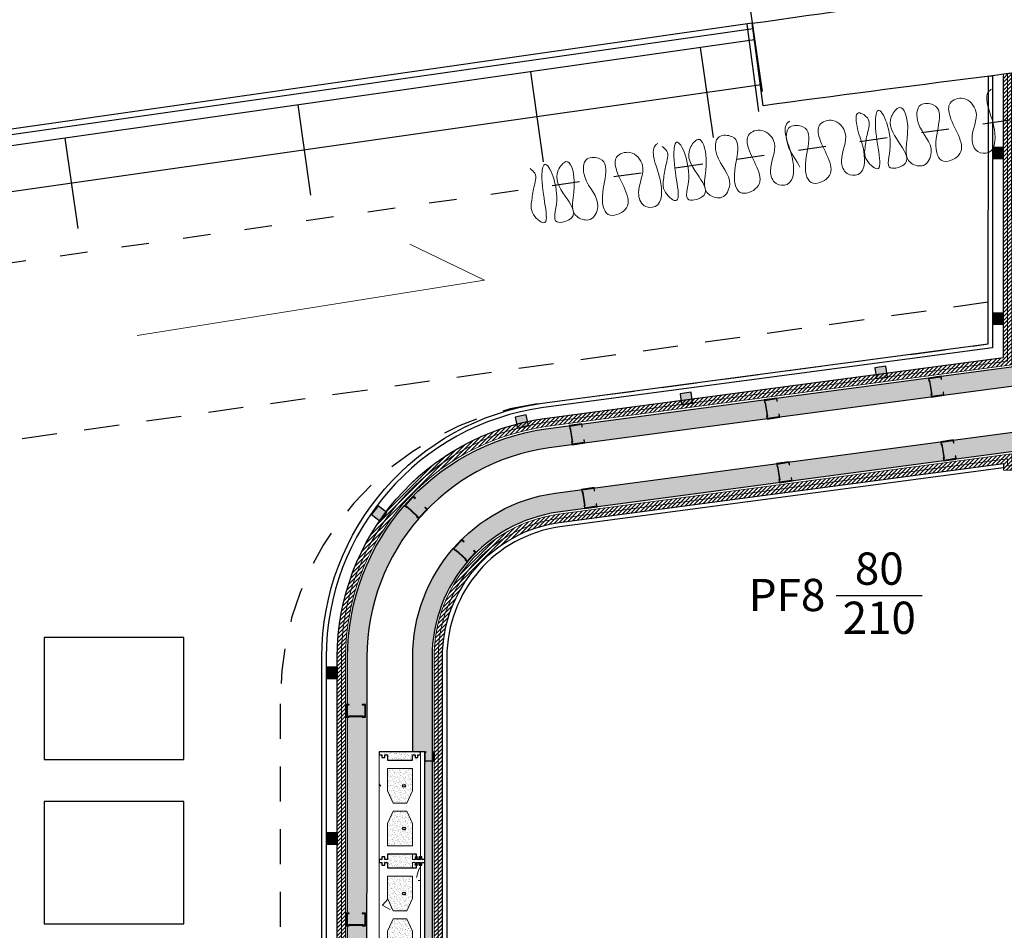
# Model space of a CAD drawing. Units: millimetres. Extents: x 1300 to 1447, y 740 to 956.
# Drawn here: x 1330 to 1333, y 811 to 814 of the extents above; entities that cross this region are included whole.
import ezdxf
from ezdxf.enums import TextEntityAlignment as Align

# ---------------------------------------------------------------- set-up
doc = ezdxf.new("R2010")
doc.units = ezdxf.units.MM
doc.linetypes.add('REFX+14$0$DASHED2', pattern=[9.524999999999999, 6.35, -3.175])
doc.linetypes.add('REFX+14$0$PUNTOS2', pattern=[0.125, 0, -0.125])
for name, color, linetype in [('REFX+14$0$0-toberas suelo pl. +14', 2, 'Continuous'), ('REFX+14$0$0-Vidres', 5, 'Continuous'), ('REFX+14$0$00_falso techo', 252, 'Continuous'), ('REFX+14$0$0alb-muros', 1, 'Continuous'), ('REFX+14$0$0alb-trasdos', 9, 'Continuous'), ('REFX+14$0$_aislammiento', 40, 'Continuous'), ('REFX+14$0$_cortinas', 252, 'Continuous'), ('REFX+14$0$_envista', 4, 'Continuous'), ('REFX+14$0$_est herrajes', 3, 'Continuous'), ('REFX+14$0$_fust_nomenclatura', 3, 'Continuous'), ('REFX+14$0$_fustint', 3, 'Continuous'), ('REFX+14$0$_h252', 252, 'Continuous'), ('REFX+14$0$_mob', 5, 'Continuous'), ('REFX+14$0$_pladur', 4, 'Continuous'), ('REFX+14$0$_pladur_estructura', 254, 'Continuous'), ('REFX+14$0$_proj', 3, 'REFX+14$0$PUNTOS2')]:
    doc.layers.add(name, color=color, linetype=linetype)
doc.layers.add('REFX+14$0$escuadras', color=252, linetype='Continuous', plot=False)
doc.styles.add('REFX+14$0$naa_romans', font='romans.shx')

# ---------------------------------------------------------------- blocks, each defined once
blk = doc.blocks.new('REFX+14$0$_pladur est 34')
at = {"ltscale": 0.5}
blk.add_hatch(color=256, dxfattribs=at).paths.add_polyline_path([(0.03309215067929472, 0.03309450117569668), (0.02855882240783103, 0.03309433703884679), (0.02855878915943322, 0.03400100556291363), (0.0339987882598507, 0.03400119815569269), (0.03399999319026392, 1.204954855893448e-06), (0.02833332725003856, 1.00373699751799e-06), (0.0283332940271066, 0.0009076722431018425), (0.005666631466738181, 0.0009068685733382154), (0.005666664728778414, 2.000424501602538e-07), (9.094947017729282e-13, -3.410605131648481e-13), (-1.206165507028345e-06, 0.03399999201428727), (0.005438792947643378, 0.03400018462514254), (0.00543882742022106, 0.03309351727546073), (0.0009054932397702942, 0.03309335683172776), (0.0009066363709280267, 0.0009066957931054276), (0.004759965322591597, 0.0009068352687791048), (0.004759936786285834, 0.001813498962974336), (0.02923993035801686, 0.00181436806246893), (0.02923996012032148, 0.0009077055667603418), (0.03309329379862902, 0.0009078401556052995)])
at = {"flags": 128}
blk.add_lwpolyline([(0.03309215067929472, 0.03309450117569668), (0.02855882240783103, 0.03309433703884679), (0.02855878915943322, 0.03400100556291363), (0.0339987882598507, 0.03400119815569269), (0.03399999319026392, 1.204954855893448e-06), (0.02833332725003856, 1.00373699751799e-06), (0.0283332940271066, 0.0009076722431018425), (0.005666631466738181, 0.0009068685733382154), (0.005666664728778414, 2.000424501602538e-07), (9.094947017729282e-13, -3.410605131648481e-13), (-1.206165507028345e-06, 0.03399999201428727), (0.005438792947643378, 0.03400018462514254), (0.00543882742022106, 0.03309351727546073), (0.0009054932397702942, 0.03309335683172776), (0.0009066363709280267, 0.0009066957931054276), (0.004759965322591597, 0.0009068352687791048), (0.004759936786285834, 0.001813498962974336), (0.02923993035801686, 0.00181436806246893), (0.02923996012032148, 0.0009077055667603418), (0.03309329379862902, 0.0009078401556052995)], close=True, dxfattribs=at)
blk = doc.blocks.new('REFX+14$0$_bloc formigo 15 plant')
at = {"lineweight": 0}
h = blk.add_hatch(dxfattribs=at)
h.set_pattern_fill('AR-CONC', color=251, scale=0.001999999999994013, angle=350.9489979898637, style=0)
h.set_pattern_definition([(40.94899798986367, (0.1929959207791399, -5.031612319428405), (0.3548175958297184, -0.08880149744693303), [0.03809999999988595, -0.4190999999987455]), (345.9489979898637, (0.1929959207791399, -5.031612319428405), (-0.00949639853526957, 0.3884438295334287), [0.03047999999990874, -0.3352799999989962]), (91.3999979898636, (0.2225639458993101, -5.039012412595412), (0.3453222246081268, 0.2996404074660874), [0.03237999999990306, -0.3561799999989336]), (37.13319798986366, (0.2089789822093735, -4.931277371638316), (0.5221798485117217, -0.1683265302989201), [0.0571499999998289, -0.6286499999981179]), (87.58459798986368, (0.2524939385239122, -4.945304522209426), (0.5467432938420359, 0.4139957434997915), [0.04856999999985462, -0.5342699999984007]), (342.1329979898638, (0.2089789822093735, -4.931277371638316), (0.5467438894739285, 0.4139947615128782), [0.04571999999986315, -0.5029199999984946]), (11.94899798986369, (0.2551506907366274, -4.964352639300387), (0.2672786414979392, -0.2496865235815005), [0.03809999999988595, -0.4190999999987455]), (316.9489979898638, (0.2551506907366274, -4.964352639300387), (0.1800155681773379, 0.3443445737942248), [0.03047999999990876, -0.3352799999989963]), (62.40039798986369, (0.2774237744051788, -4.985159774104204), (0.4472935142760487, 0.09465899155035792), [0.03237999999990308, -0.3561799999989338]), (28.44899798986368, (0.1929959207791399, -5.031612319428405), (0.03270360680824948, 0.1660326786421275), [0, -0.3312159999990085, 0, -0.3403599999989811, 0, -0.3365499999989926]), (358.4489979898636, (0.1929959207791399, -5.031612319428405), (0.1634948746041786, 0.1768431097140531), [0, -0.1940559999994191, 0, -0.3235959999990313, 0, -0.1282699999996161]), (318.4489979898636, (0.0811224540029798, -5.013791205940379), (0.2660022129802446, -0.05397531575573709), [0, -0.1269999999996198, 0, -0.3962399999988139, 0, -0.5257799999984261]), (308.4489979898636, (0.03095498010225128, -5.005799675228673), (0.3005694261437893, 0.003614327668074353), [0, -0.1650999999995058, 0, -0.2631439999992122, 0, -0.3733799999988823])])
h.paths.add_polyline_path([(0.3799999999982901, -2.273736754432321e-13), (-9.094947017729282e-13, 1.13686837721616e-13), (-1.818989403545856e-12, 0.009999999999877218), (0.009999999999308784, 0.009999999999990905), (0.00999999999839929, 0.02000000000020918), (-9.094947017729282e-13, 0.02000000000043656), (-9.094947017729282e-13, 0.0300000000000864), (0.01999999999952706, 0.03000000000020009), (0.01999999999861757, 0.1200000000001182), (-9.094947017729282e-13, 0.1200000000004593), (-1.818989403545856e-12, 0.1300000000006776), (0.009999999997489795, 0.1300000000003365), (0.01000000000021828, 0.1400000000004411), (0, 0.1400000000004411), (-9.094947017729282e-13, 0.1500000000002046), (0.3800000000001091, 0.1499999999999773), (0.3799999999991996, 0.1400000000002137), (0.3699999999998909, 0.1400000000008959), (0.3699999999998909, 0.1300000000001091), (0.3800000000010186, 0.1300000000006776), (0.3800000000001091, 0.1200000000006867), (0.3599999999996726, 0.1200000000000045), (0.3600000000005821, 0.03000000000042746), (0.3800000000010186, 0.03000000000031378), (0.3799999999991996, 0.02000000000020918), (0.3699999999989814, 0.02000000000020918), (0.3699999999998909, 0.01000000000021828), (0.3800000000001091, 0.009999999999649845)])
h.paths.add_polyline_path([(0.1749999999992724, 0.05000000000040927), (0.1749999999992724, 0.1000000000002501), (0.1311149373614171, 0.120000000000573), (0.0500000000001819, 0.1200000000003456), (0.0500000000001819, 0.03000000000065484), (0.1311149373614171, 0.03000000000020009)], flags=0)
h.paths.add_polyline_path([(0.2488850626396015, 0.03000000000042746), (0.3300000000008367, 0.03000000000054115), (0.3300000000008367, 0.1200000000002319), (0.248885062638692, 0.1200000000006867), (0.2049999999990177, 0.1000000000002501), (0.2050000000008367, 0.05000000000029559)], flags=0)
h = blk.add_hatch(dxfattribs=at)
h.set_pattern_fill('AR-SAND', color=252, scale=0.0002666666666658683, angle=-9.05100201013629, style=0)
h.set_pattern_definition([(289.6485254190143, (-0.6949720849688674, -19.15230946963061), (0.01255346758960948, -0.003594665111331719), [0, -0.01029546666663585, 0, -0.01151466666663219, 0, -0.01100666666663372]), (259.6485254190142, (-0.6949720849688674, -19.15230946963061), (0.01452030625437082, -0.01726996931274789), [0, -0.005554133333316705, 0, -0.009279466666638885, 0, -0.003555999999989354]), (219.6485254190142, (-0.692418150814774, -19.14437938048991), (-0.006429631352450704, -0.02008933640796715), [0, -0.003386666666656528, 0, -0.0121919999999635, 0, -0.01591733333328568]), (209.6485254190142, (-0.692418150814774, -19.14437938048991), (-0.0005832645055781718, -0.0212035642549301), [0, -0.001693333333328264, 0, -0.007992533333309404, 0, -0.009143999999972624])])
h.paths.add_polyline_path([(0.248885062640511, 0.1200000000003456), (0.3300000000017462, 0.1200000000003456), (0.3300000000017462, 0.03000000000042746), (0.248885062640511, 0.03000000000031378), (0.2050000000017462, 0.0500000000001819), (0.2050000000008367, 0.1000000000001364)])
h.paths.add_polyline_path([(0.1750000000001819, 0.09999999999990905), (0.1750000000001819, 0.05000000000040927), (0.1311149373623266, 0.0300000000000864), (0.05000000000200089, 0.03000000000042746), (0.05000000000109139, 0.1200000000002319), (0.1311149373623266, 0.1200000000003456)])
for points in [[(0.3700000000008004, 0.1400000000005548), (0.3800000000001091, 0.1400000000002137), (0.3800000000010186, 0.1499999999998636), (9.094947017729282e-13, 0.1500000000003183), (9.094947017729282e-13, 0.1400000000004411), (0.01000000000112777, 0.1400000000003274), (0.009999999999308784, 0.1300000000001091), (0, 0.1300000000005639), (0, 0.1200000000004593), (0.02000000000043656, 0.1200000000001182), (0.02000000000134605, 0.0300000000000864), (0, 0.02999999999997272), (9.094947017729282e-13, 0.02000000000032287), (0.009999999999308784, 0.0200000000000955), (0.01000000000112777, 0.009999999999990905), (0, 0.009999999999649845), (0, 0), (0.3800000000001091, -4.547473508864641e-13), (0.3800000000010186, 0.009999999999649845), (0.3700000000008004, 0.01000000000010459), (0.3700000000008004, 0.01999999999998181), (0.3800000000010186, 0.01999999999998181), (0.3800000000019281, 0.03000000000031378), (0.3600000000014916, 0.03000000000031378), (0.3600000000014916, 0.1200000000001182), (0.3800000000010186, 0.120000000000573), (0.3800000000019281, 0.1300000000003365), (0.3700000000017099, 0.1299999999999955)], [(0.1750000000001819, 0.09999999999990905), (0.1750000000001819, 0.05000000000040927), (0.1311149373623266, 0.0300000000000864), (0.05000000000200089, 0.03000000000042746), (0.05000000000109139, 0.1200000000002319), (0.1311149373623266, 0.1200000000003456)], [(0.248885062640511, 0.1200000000003456), (0.3300000000017462, 0.1200000000003456), (0.3300000000017462, 0.03000000000042746), (0.248885062640511, 0.03000000000031378), (0.2050000000017462, 0.0500000000001819), (0.2050000000008367, 0.1000000000001364)]]:
    blk.add_lwpolyline(points, close=True, dxfattribs=at)
blk = doc.blocks.new('REFX+14$0$_pladur est 70')
at = {"ltscale": 0.5}
blk.add_hatch(color=256, dxfattribs=at).paths.add_polyline_path([(0.001869087854174722, 0.04413327059330641), (0.01120241241005715, 0.04413293266463825), (0.01120248086408537, 0.04599960348502918), (2.480738658050541e-06, 0.04600000000004911), (0, 0), (0.01166666723111121, -4.142726766076521e-07), (0.01166673563329823, 0.001866256510538733), (0.05833340209028393, 0.001864601896500062), (0.05833333360988036, -2.068937646981794e-06), (0.0699999983444286, -2.480790726622217e-06), (0.07000248162967182, 0.04599751676653341), (0.05880248147605016, 0.04599791331884262), (0.05880241050090262, 0.04413124491600229), (0.06813574723128113, 0.04413091459082352), (0.0681333937236559, 0.001864246172658568), (0.06020006801009004, 0.001864533328557627), (0.06020012676253828, 0.003731194204306121), (0.00980013108892308, 0.003732983527356737), (0.009800069815355528, 0.001866325118271561), (0.001866734370196355, 0.001866602213226543)])
at = {"flags": 128}
blk.add_lwpolyline([(0.001869087854174722, 0.04413327059330641), (0.01120241241005715, 0.04413293266463825), (0.01120248086408537, 0.04599960348502918), (2.480738658050541e-06, 0.04600000000004911), (0, 0), (0.01166666723111121, -4.142726766076521e-07), (0.01166673563329823, 0.001866256510538733), (0.05833340209028393, 0.001864601896500062), (0.05833333360988036, -2.068937646981794e-06), (0.0699999983444286, -2.480790726622217e-06), (0.07000248162967182, 0.04599751676653341), (0.05880248147605016, 0.04599791331884262), (0.05880241050090262, 0.04413124491600229), (0.06813574723128113, 0.04413091459082352), (0.0681333937236559, 0.001864246172658568), (0.06020006801009004, 0.001864533328557627), (0.06020012676253828, 0.003731194204306121), (0.00980013108892308, 0.003732983527356737), (0.009800069815355528, 0.001866325118271561), (0.001866734370196355, 0.001866602213226543)], close=True, dxfattribs=at)
blk = doc.blocks.new('REFX+14$0$rastrell')
at = {"layer": 'REFX+14$0$_h252', "ltscale": 0.5}
blk.add_hatch(color=256, dxfattribs=at).paths.add_polyline_path([(0.001000000587737304, 0.04100000000016735), (-0.03899999941222632, 0.04100000014580019), (-0.03899999999430293, 0.00100000014606394), (0.0010000000047512, 0.0009999999999763531)])
at = {"layer": 'REFX+14$0$_fustint', "ltscale": 0.5}
blk.add_lwpolyline([(0.001000000587737304, 0.04100000000016735), (-0.03899999941222632, 0.04100000014580019), (-0.03899999999430293, 0.00100000014606394), (0.0010000000047512, 0.0009999999999763531)], close=True, dxfattribs=at)
blk = doc.blocks.new('REFX+14$0$fust nomenclatura')
at = {"layer": 'REFX+14$0$_fust_nomenclatura'}
blk.add_lwpolyline([(-9.094947017729282e-13, -2.273736754432321e-13), (0.3031486137560933, -0.07218509727715627)], dxfattribs=at)
at = {"layer": 'REFX+14$0$_fust_nomenclatura', "style": 'REFX+14$0$naa_romans'}
for tag, p in [('V02', (-0.1864588567241299, -0.01370754405252228)), ('120', (0.1605042853198029, 0.00182321083525494)), ('271', (0.1192556583027908, -0.1714045684542498))]:
    blk.add_attdef(tag, text='', height=0.1168591521767389, rotation=346.6062759866168, dxfattribs=at).set_placement(p, align=Align.CENTER)

msp = doc.modelspace()

# ---------------------------------------------------------------- hatches: boundary and pattern name
at = {"layer": 'REFX+14$0$_aislammiento', "lineweight": 0}
h = msp.add_hatch(dxfattribs=at)
h.set_pattern_fill('HONEY', color=253, scale=0.003999999999999999, angle=98.80047257090122, style=0)
h.set_pattern_definition([(360, (1385.659944830248, 703.4232359485795), (0.01904999999999006, 0.0109985200000172), [0.0127, -0.0254]), (120.0000000000518, (1385.659944830248, 703.4232359485795), (-0.01904999772404116, 0.01099852394207635), [0.01269999999999999, -0.02539999999999999]), (60.00000000005173, (1385.659944830248, 703.4232359485795), (2.275948909850286e-09, 0.02199704394209355), [-0.0254, 0.0127])])
edge = h.paths.add_edge_path(flags=16)
edge.add_line((1331.102746999301, 811.5389016599447), (1331.102756380999, 811.8820633323294))
edge.add_arc((1331.703257302225, 811.8820624951808), 0.600500921226641, 98.13811940340031, 179.9999201248821, ccw=False)
edge.add_line((1331.618250468409, 812.4765161894234), (1333.339667447095, 812.7053824381012))
edge.add_line((1333.339667447095, 812.7053824381012), (1333.339667446695, 812.6598856665037))
edge.add_line((1333.339667446695, 812.6598856665037), (1333.391227338412, 812.6598856657527))
edge.add_line((1333.391227338412, 812.6598856657527), (1333.391227358543, 813.9442632611742))
edge.add_line((1333.391227358543, 813.9442632611742), (1333.339676621394, 813.935828912292))
edge.add_line((1333.339676621394, 813.935828912292), (1333.341266661099, 812.8725737183859))
edge.add_line((1333.341266661099, 812.8725737183859), (1331.596298326938, 812.6405816097738))
edge.add_arc((1331.703256629413, 811.8820630797788), 0.7660224793137199, 98.02632953157556, 179.9999638506586)
edge.add_line((1330.937234150099, 811.8820635630816), (1330.931635813819, 805.0524010642698))
edge.add_line((1330.931635813819, 805.0524010642698), (1330.052074664873, 805.0524132616299))
edge.add_line((1330.052074664873, 805.0524132616299), (1330.052051521445, 805.0025971610044))
edge.add_line((1330.052051521445, 805.0025971610044), (1331.102755654633, 805.0028089256421))
edge.add_line((1331.102755654633, 805.0028089256421), (1331.102746999303, 805.0524010664699))
edge.add_line((1331.102746999303, 805.0524010664699), (1331.102746999302, 807.2389016599441))
edge.add_line((1331.102746999302, 807.2389016599441), (1331.146285553127, 807.238901660628))
edge.add_line((1331.146285553127, 807.238901660628), (1331.146257709845, 811.5389016611616))
edge.add_line((1331.146257709845, 811.5389016611616), (1331.102746999301, 811.5389016599447))
edge = h.paths.add_edge_path()
edge.add_line((1333.45289008796, 814.0125898565602), (1333.453742470076, 812.5973660135658))
edge.add_line((1333.453742470076, 812.5973660135658), (1333.278747011846, 812.597366016116))
edge.add_line((1333.278747011846, 812.597366016116), (1333.278747012402, 812.6270116572548))
edge.add_line((1333.278747012402, 812.6270116572548), (1331.628195560837, 812.4072262433133))
edge.add_arc((1331.703256517983, 811.8820631752567), 0.5305001369823169, 98.13412906268618, 179.9999991622832)
edge.add_line((1331.172756381001, 811.8820631830131), (1331.172746988517, 805.1224157485299))
edge.add_line((1331.172746988517, 805.1224157485299), (1331.180246998796, 805.1224164574032))
edge.add_line((1331.180246998796, 805.1224164574032), (1331.180264935909, 804.9324315893023))
edge.add_line((1331.180264935909, 804.9324315893023), (1330.006073270552, 804.9324157569795))
edge.add_line((1330.006073270552, 804.9324157569795), (1330.006126523431, 805.1224157438644))
edge.add_line((1330.006126523431, 805.1224157438644), (1330.869125634557, 805.122415743866))
edge.add_line((1330.869125634557, 805.122415743866), (1330.867234150014, 811.8820034767427))
edge.add_arc((1331.703257408193, 811.8820624011114), 0.8360232602551025, 98.14170518280588, 180.0040383058677, ccw=False)
edge.add_line((1331.584858267835, 812.7096592445382), (1333.278742831181, 812.9348771586378))
edge.add_line((1333.278742831181, 812.9348771586378), (1333.278270404349, 813.9904569318928))
edge.add_line((1333.278270404349, 813.9904569318928), (1333.45289008796, 814.0125898565602))
at = {"layer": 'REFX+14$0$_envista', "lineweight": 0}
h = msp.add_hatch(dxfattribs=at)
h.set_pattern_fill('AR-SAND', color=252, scale=0.0002666666666658681, angle=260.9489979896798, style=0)
h.set_pattern_definition([(199.6485254188302, (1331.150091289533, 811.5141396601762), (-0.003594665111372023, -0.01255346758959794), [0, -0.01029546666663583, 0, -0.01151466666663218, 0, -0.0110066666666337]), (169.6485254188303, (1331.150091289533, 811.5141396601762), (-0.0172699693127945, -0.01452030625431537), [0, -0.005554133333316694, 0, -0.009279466666638862, 0, -0.003555999999989348]), (129.6485254188303, (1331.158021378674, 811.5115857260225), (-0.0200893364079465, 0.006429631352515198), [0, -0.003386666666656524, 0, -0.01219199999996349, 0, -0.01591733333328566]), (119.6485254188303, (1331.158021378674, 811.5115857260225), (-0.02120356425492823, 0.0005832645056462458), [0, -0.001693333333328263, 0, -0.007992533333309399, 0, -0.009143999999972618])])
h.paths.add_polyline_path([(1331.116257720119, 811.5289016611582), (1331.131635942434, 811.528901656555), (1331.131635942434, 811.5389016611612), (1330.996257720119, 811.5389016611584), (1330.996257720119, 811.5289016611584), (1331.006257720119, 811.5289016611582), (1331.00625772012, 811.5189016611573), (1331.016257720119, 811.5189016611589), (1331.016257720119, 811.5289016611578), (1331.026257720119, 811.5289016611584), (1331.026257720119, 811.5089016611573), (1331.116257720119, 811.5089016611578)])
h = msp.add_hatch(dxfattribs=at)
h.set_pattern_fill('AR-SAND', color=252, scale=0.0002666666666658681, angle=260.9489979896798, style=0)
h.set_pattern_definition([(199.6485254188302, (1331.150091289539, 811.1241396601765), (-0.003594665111372023, -0.01255346758959794), [0, -0.01029546666663583, 0, -0.01151466666663218, 0, -0.0110066666666337]), (169.6485254188303, (1331.150091289539, 811.1241396601765), (-0.0172699693127945, -0.01452030625431537), [0, -0.005554133333316692, 0, -0.009279466666638859, 0, -0.003555999999989347]), (129.6485254188303, (1331.15802137868, 811.1215857260227), (-0.0200893364079465, 0.006429631352515198), [0, -0.003386666666656524, 0, -0.01219199999996349, 0, -0.01591733333328566]), (119.6485254188303, (1331.15802137868, 811.1215857260227), (-0.02120356425492823, 0.0005832645056462458), [0, -0.001693333333328263, 0, -0.007992533333309399, 0, -0.009143999999972618])])
h.paths.add_polyline_path([(1331.146257720126, 811.1489016611567), (1331.136257720123, 811.1489016611574), (1331.136257720124, 811.1589016611572), (1331.126257720121, 811.158901661156), (1331.126257720121, 811.1489016611558), (1331.116257720123, 811.1489016611567), (1331.116257720123, 811.1689016611558), (1331.011635942436, 811.1689016565547), (1331.011635942436, 811.1489016565542), (1331.001635942435, 811.1489016565552), (1331.001635942434, 811.1589016565558), (1330.991635942436, 811.1589016565558), (1330.991635942435, 811.1489016565556), (1330.981635942435, 811.1489016565563), (1330.981635942435, 811.1389016565568), (1330.991635942435, 811.1389016565565), (1330.991635942436, 811.1289016565556), (1331.001635942436, 811.1289016565574), (1331.001635942436, 811.1389016565558), (1331.011635942436, 811.1389016565565), (1331.011635942436, 811.1189016565554), (1331.116257720125, 811.1189016611579), (1331.116257720125, 811.1389016611583), (1331.126257720124, 811.1389016611583), (1331.126257720124, 811.1289016611588), (1331.136257720123, 811.1289016611572), (1331.136257720125, 811.1389016611572), (1331.146257720126, 811.1389016611572)])
at = {"layer": 'REFX+14$0$_h252', "ltscale": 0.5}
h = msp.add_hatch(dxfattribs=at)
h.set_pattern_fill('_USER', color=256, scale=0.009999999999999998, angle=143.8004725709013, style=0, pattern_type=0)
h.set_pattern_definition([(45.00000000005179, (1334.71029443627, 805.4210160723464), (-0.007071067811871868, 0.007071067811859082), [])])
edge = h.paths.add_edge_path(flags=17)
edge.add_line((1333.460384963805, 814.021099832077), (1333.461246988648, 812.5898660134562))
edge.add_line((1333.461246988648, 812.5898660134562), (1333.271247011705, 812.5898660162252))
edge.add_line((1333.271247011705, 812.5898660162252), (1333.271247012241, 812.6184467663379))
edge.add_line((1333.271247012241, 812.6184467663379), (1331.629221278677, 812.3997966265852))
edge.add_arc((1331.703256517982, 811.8820631752565), 0.5230001369825522, 98.13805373630014, 179.9999991622514)
edge.add_line((1331.180256381, 811.8820631829035), (1331.180246998865, 805.1224157484678))
edge.add_line((1331.180246998863, 805.1224157493075), (1331.180264935909, 804.9324315893023))
edge.add_line((1331.180264935909, 804.9324315893023), (1330.006073270553, 804.9324157569795))
edge.add_line((1330.006073270553, 804.9324157569795), (1330.006126519263, 805.1224157438646))
edge.add_line((1330.006126519263, 805.1224157438646), (1330.861625644959, 805.122415743866))
edge.add_line((1330.861625644959, 805.122415743866), (1330.859734150097, 811.882063185396))
edge.add_arc((1331.703264995092, 811.8820558241265), 0.8435308450264677, 98.13855397529812, 179.9994999949618, ccw=False)
edge.add_line((1331.583848542756, 812.7170911511771), (1333.271239890692, 812.9414456415852))
edge.add_line((1333.271239890692, 812.9414456415852), (1333.270767445722, 813.9970659422163))
edge.add_line((1333.270767445722, 813.9970659422163), (1333.460384963805, 814.021099832077))
edge = h.paths.add_edge_path()
edge.add_line((1329.991132367359, 805.1524157572508), (1330.831625645337, 805.1524157480278))
edge.add_line((1330.831625645337, 805.1524157480278), (1330.829734150096, 811.8820631858343))
edge.add_arc((1331.703119477764, 811.8821820129431), 0.87338533575195, 98.13025861238037, 180.0077952898504, ccw=False)
edge.add_line((1331.57960178109, 812.746789046985), (1333.241247009823, 812.9677220835988))
edge.add_line((1333.241247009823, 812.9677220835988), (1333.241247009822, 813.9933018628467))
edge.add_line((1333.241247009822, 813.9933018628467), (1333.491247009981, 814.024988035243))
edge.add_line((1333.491247009981, 814.024988035243), (1333.491246988204, 812.5598660130177))
edge.add_line((1333.491246988204, 812.5598660130177), (1333.241247011139, 812.5598660166606))
edge.add_line((1333.241247011139, 812.5598660166606), (1333.24124701159, 812.5838516261333))
edge.add_line((1333.24124701159, 812.5838516261333), (1331.633468040814, 812.3700987308448))
edge.add_arc((1331.703256517983, 811.8820631752567), 0.4930001369815076, 98.13805373632619, 179.9999991622467)
edge.add_line((1331.210256381001, 811.8820631824651), (1331.210246999305, 805.1524157480285))
edge.add_line((1331.210246999304, 805.152415748868), (1331.210264935471, 804.9024315888612))
edge.add_line((1331.210264935471, 804.9024315888612), (1329.976064861682, 804.902415757419))
edge.add_line((1329.976064861682, 804.902415757419), (1329.976134925781, 805.152415757419))
edge.add_line((1329.976134925519, 805.1524157572503), (1330.010590330171, 805.1524157572512))
edge.add_line((1330.010590330171, 805.1524157572512), (1329.991132367359, 805.1524157572508))

# ---------------------------------------------------------------- linework, layer by layer
at = {"layer": 'REFX+14$0$0-toberas suelo pl. +14', "color": 252, "linetype": 'Continuous', "ltscale": 0.2}
for points in [[(1332.340495636308, 814.118799403424), (1328.194524097677, 813.5259306323819, 0.05870009661571561), (1322.917152519796, 812.1259827027015, 0.04549361080012441), (1318.630875907785, 809.9622090191988, 0.04549361080011387), (1314.806590931482, 807.0589473761306, 0.04549361080011485), (1311.570415049935, 803.5119416795189, 0.2372569599602302), (1310.693985148237, 798.7705294187854, 0.2372569599471629), (1313.977193844064, 795.2392888069717, 0.03171457394576054), (1318.5811772077, 793.8529940918206), (1336.710911893751, 789.6259175354778, -0.02409966403233266), (1341.349642601705, 788.3058068048836, -0.07314518190140114), (1345.64319998398, 786.1168524273035, -0.08444814413188725), (1349.046819498188, 782.7091205643108, -0.04549361079785167), (1351.465857675972, 778.5363423007309, -0.04549361080238207), (1353.090367796384, 773.9948897785448), (1355.685059000786, 763.9423527080444, 0.07314518191380133), (1357.542165022932, 759.5330532025541, 0.2035343652991495), (1361.309176092243, 756.8177752161398, 0.2457238291054606), (1365.735551959581, 757.9902201188474), (1376.83073880847, 768.1380339123793, -0.08444814412960344), (1380.879553754467, 770.7465506902927, -0.245723829106049), (1385.555522425323, 770.3807907436758, -0.08444814413021313)], [(1332.363852828058, 813.9554609768579), (1328.217881289434, 813.362592205814, 0.0587000966157168), (1322.977828014169, 811.9725438406645, 0.04549361080012485), (1318.718300102646, 809.8222732834029, 0.04549361080011877), (1314.917880747414, 806.9371295741869, 0.04549361080010623), (1311.701900365882, 803.4122591249279, 0.237256959960236), (1310.852416402015, 798.8166221278357, 0.2372569599471561), (1314.034682470006, 795.393949913544, 0.03171457394576407), (1318.618643238623, 794.013684155379), (1336.748377924687, 789.7866075990369, -0.02409966403233314), (1341.402398096624, 788.4621457244018, -0.07314518190140007), (1345.738735489047, 786.2513811129884, -0.08444814413188471), (1349.18146344475, 782.8044935565811, -0.04549361079785215), (1351.615529532903, 778.6057925364714, -0.04549361080238234), (1353.250131677779, 774.0361269244436), (1355.844822882184, 763.9835898539432, 0.07314518191380101), (1357.683290066511, 759.6185442668548, 0.2035343652991624), (1361.345661939451, 756.978690668951, 0.2457238291054624), (1365.624193268713, 758.1119749625591), (1376.7193801176, 768.2597887560933, -0.08444814412959052), (1380.814716962348, 770.8982780457291, -0.2457238291060386), (1385.64316287247, 770.5205911443327, -0.08444814413021187)]]:
    msp.add_lwpolyline(points, format="xyb", dxfattribs=at)
at = {"layer": 'REFX+14$0$0-Vidres'}
for points in [[(1332.332002112037, 814.1781951949015), (1328.186030573404, 813.5853264238599, 0.05870009661572653), (1322.895088703662, 812.1817786525305, 0.04549361080011582), (1318.599085291472, 810.0130947413052, 0.04549361080011894), (1314.766121907514, 807.1032447586545, 0.04549361080011671), (1311.522602207774, 803.5481898811886, 0.2372569599602147), (1310.636373783227, 798.7537684336753, 0.237256959947211), (1313.956288889173, 795.1830484045809, 0.03171457394575634), (1318.567553196445, 793.7945613414354), (1336.697287882505, 789.5674847850905, -0.02409966403233285), (1341.330458785375, 788.2489562886931, -0.07314518190140175), (1345.608459800319, 786.067932905235, -0.08444814413188031), (1348.99785806308, 782.6744394762097, -0.04549361079785254), (1351.411431546178, 778.5110876695487, -0.04549361080238272), (1353.032271839513, 773.9798944527604), (1355.626963043915, 763.9273573822602, 0.07314518191380286), (1357.490846825266, 759.5019655428064, 0.2035343652991779), (1361.295908511434, 756.7592605060238, 0.2457238291053827), (1365.77604602899, 757.9459456302193), (1376.871232877877, 768.0937594237525, -0.08444814412959739), (1380.903130769779, 770.6913771064928, -0.2457238291060286), (1385.523653171809, 770.3299542343416, -0.08444814413021294)], [(1332.33483328679, 814.1583965977418), (1328.18886174817, 813.5655278267004, 0.05870009661571987), (1322.902443309044, 812.1631800025871, 0.04549361080011881), (1318.609682163577, 809.9961328339366, 0.04549361080012011), (1314.779611582172, 807.0884789644783, 0.04549361080011368), (1311.538539821828, 803.5361071472994, 0.2372569599602294), (1310.655577571559, 798.7593554287107, 0.2372569599472054), (1313.96325720747, 795.2017952053766, 0.03171457394575614), (1318.572094533529, 793.8140389248979), (1336.701829219593, 789.5869623685521, -0.02409966403233255), (1341.336853390821, 788.267906460756, -0.07314518190140148), (1345.620039861538, 786.0842394125916, -0.08444814413188635), (1349.014178541449, 782.6859998389086, -0.04549361079784991), (1351.429573589447, 778.5195058799429, -0.04549361080238307), (1353.051637158468, 773.9848928946876), (1355.646328362875, 763.9323558241872, 0.07314518191380026), (1357.507952891157, 759.5123280960547, 0.2035343652991772), (1361.300331038369, 756.778765409395, 0.2457238291054111), (1365.762548005856, 757.9607037930955), (1376.857734854741, 768.108517586626, -0.08444814412959328), (1380.895271764673, 770.7097683010907, -0.2457238291060169), (1385.534276256313, 770.3468997374516, -0.08444814413020861)]]:
    msp.add_lwpolyline(points, format="xyb", dxfattribs=at)
at = {"layer": 'REFX+14$0$00_falso techo', "linetype": 'REFX+14$0$DASHED2', "ltscale": 0.02}
msp.add_lwpolyline([(1330.623739965112, 805.9110841120171), (1330.623733943406, 811.7338005716883, -0.3731948752061956), (1331.553858070255, 812.7995008617224), (1333.186258242347, 813.0165271255287), (1333.1863566221, 813.1678600596438), (1328.343749271298, 812.4823656598141, 0.05780632671697991), (1323.315993406057, 811.1473499656113, 0.00291707694371847), (1323.042152502338, 811.0370886859012), (1323.042152499635, 810.7473790493009), (1323.197803739174, 810.747407377848), (1323.221960879101, 805.9286914915008), (1323.2219608791, 805.9286914914962, 0.355330633252473), (1323.842119270684, 805.3582057070271), (1330.069285493189, 805.357704546358), (1330.069285493188, 805.357704546358, 0.4064969725400963)], format="xyb", close=True, dxfattribs=at)
at = {"layer": 'REFX+14$0$0alb-muros'}
msp.add_lwpolyline([(1332.371790133159, 813.8797323391718), (1332.33200208201, 814.1781951947471, -0.009461928662626518), (1335.468223617861, 814.5662660012724, -0.0005175504058652293), (1337.600192747742, 814.7851863856049), (1337.626764217198, 814.4863615313584, 0.003006887225314401), (1335.501897161233, 814.2641289935814, 0.005326828090434365), (1332.371790133159, 813.8797323391718, 0.005326828090434365)], format="xyb", close=True, dxfattribs=at)
at = {"layer": 'REFX+14$0$0alb-trasdos'}
msp.add_line((1332.312177283829, 814.1755537218614), (1332.354461996155, 813.8583597699958), dxfattribs=at)
at = {"layer": 'REFX+14$0$_cortinas', "lineweight": 5, "ltscale": 0.02, "elevation": 1.261087066358753e-06}
msp.add_lwpolyline([(1330.105540905999, 813.0467738169898), (1331.363149250875, 813.2475482476568), (1331.092543209449, 813.3786242211108)], dxfattribs=at)
at = {"layer": 'REFX+14$0$_cortinas', "lineweight": 5, "ltscale": 0.02}
for points in [[(1332.735633204682, 813.8474106370795), (1332.752204027095, 813.8305905961479), (1332.749217272173, 813.7801143710453), (1332.74032644535, 813.7273285645329), (1332.740784373626, 813.6954438659777), (1332.779258489712, 813.6522379622966), (1332.77777394093, 813.811628123015), (1332.784896768218, 813.8601838894458), (1332.831583532929, 813.7316451562162), (1332.832690734906, 813.6545527309299), (1332.886166091464, 813.6704298421582), (1332.862107058554, 813.7482346914251), (1332.836781295644, 813.8416517242608), (1332.865010768679, 813.8727961314471), (1332.894793680486, 813.8033880067637), (1332.907641171329, 813.6712375974294), (1332.952070705579, 813.6635397267924), (1332.98008321923, 813.7097906146025), (1332.933175019421, 813.8174854994977), (1332.942143957371, 813.882739715651), (1332.987496087792, 813.8833910632804), (1332.999892290736, 813.7100751126331), (1333.018034799972, 813.6811595382992), (1333.078779041733, 813.6992246631703), (1333.048058360665, 813.8415384622404), (1333.048419870785, 813.8889550642384), (1333.096667882486, 813.9057991586478), (1333.141651017725, 813.8595550753666), (1333.12797001376, 813.7593259758171), (1333.148444904896, 813.7132506847124), (1333.187593809179, 813.7101659867694), (1333.205939432924, 813.8077429508317), (1333.18591966634, 813.8755304197957), (1333.189849894406, 813.9334138708914), (1333.197822228616, 813.9393841488957)], [(1332.006023026742, 813.7319290714645), (1332.022593849156, 813.7151090305333), (1332.019607094234, 813.6646328054308), (1332.01071626741, 813.6118469989183), (1332.011174195686, 813.5799623003627), (1332.049648311772, 813.5367563966818), (1332.048163762991, 813.6961465574004), (1332.055286590277, 813.744702323831), (1332.10197335499, 813.6161635906014), (1332.103080556966, 813.5390711653154), (1332.156555913525, 813.5549482765437), (1332.132496880615, 813.6327531258103), (1332.107171117704, 813.7261701586463), (1332.13540059074, 813.7573145658323), (1332.165183502547, 813.6879064411489), (1332.178030993389, 813.5557560318148), (1332.22246052764, 813.5480581611778), (1332.250473041291, 813.5943090489877), (1332.203564841482, 813.7020039338831), (1332.212533779431, 813.7672581500365), (1332.257885909853, 813.7679094976656), (1332.270282112796, 813.5945935470183), (1332.288424622033, 813.5656779726846), (1332.349168863793, 813.5837430975555), (1332.318448182726, 813.7260568966256), (1332.318809692845, 813.7734734986234), (1332.367057704547, 813.7903175930328), (1332.412040839785, 813.7440735097521), (1332.398359835821, 813.6438444102025), (1332.418834726956, 813.5977691190978), (1332.45798363124, 813.5946844211544), (1332.476329254983, 813.6922613852171), (1332.4563094884, 813.7600488541812), (1332.460239716466, 813.8179323052768), (1332.468212050677, 813.8239025832811)], [(1331.528351454749, 813.6516432863141), (1331.544922277163, 813.6348232453827), (1331.54193552224, 813.5843470202801), (1331.533044695418, 813.5315612137679), (1331.533502623693, 813.4996765152123), (1331.57197673978, 813.4564706115316), (1331.570492190997, 813.61586077225), (1331.577615018285, 813.6644165386808), (1331.624301782997, 813.5358778054513), (1331.625408984974, 813.458785380165), (1331.678884341532, 813.474662491393), (1331.654825308622, 813.5524673406601), (1331.629499545711, 813.6458843734958), (1331.657729018747, 813.6770287806819), (1331.687511930554, 813.6076206559987), (1331.700359421397, 813.4754702466644), (1331.744788955646, 813.4677723760274), (1331.772801469298, 813.5140232638373), (1331.725893269489, 813.6217181487327), (1331.734862207439, 813.6869723648861), (1331.78021433786, 813.6876237125152), (1331.792610540803, 813.5143077618679), (1331.81075305004, 813.4853921875342), (1331.871497291801, 813.5034573124051), (1331.840776610733, 813.6457711114749), (1331.841138120853, 813.693187713473), (1331.889386132554, 813.7100318078824), (1331.934369267792, 813.6637877246017), (1331.920688263828, 813.5635586250521), (1331.941163154964, 813.5174833339472), (1331.980312059247, 813.514398636004), (1331.998657682991, 813.6119756000667), (1331.978637916407, 813.6797630690303), (1331.982568144473, 813.7376465201264), (1331.990540478683, 813.7436167981307)]]:
    msp.add_spline(points, degree=3, dxfattribs=at)
msp.add_open_spline([(1332.503803696949, 813.656512993964), (1332.494546962252, 813.6827947908967), (1332.453612271713, 813.7213432793121), (1332.451883016513, 813.8125535707559), (1332.579434585869, 813.8046773472438), (1332.500935734, 813.6760931755462), (1332.546844660519, 813.5854376672532), (1332.659125806317, 813.6319750437133), (1332.577254610718, 813.7253299053782), (1332.56489917389, 813.8159744806799), (1332.63302508886, 813.8384959235868), (1332.691009842852, 813.7675231112225), (1332.643873998027, 813.699902273469), (1332.665913815524, 813.6278300592649), (1332.745091780636, 813.6228817103097), (1332.738885039006, 813.7310094197383), (1332.713494246364, 813.77917602612), (1332.701551268752, 813.8639582347455), (1332.728786096489, 813.8507330670068), (1332.735633204682, 813.8474106370795)], degree=3, knots=[2.502613190930369, 2.502613190930369, 2.502613190930369, 2.502613190930369, 2.681449607616157, 2.813179266035734, 2.903892917037413, 3.251404488186553, 3.319676332640724, 3.446422119626652, 3.737605071488416, 3.832440207358962, 3.934646658969005, 4.063673532471658, 4.2659877794707, 4.366827229110164, 4.445367357805283, 4.643939900349791, 4.785303974640042, 4.901337829749439, 4.940303081584395, 4.940303081584395, 4.940303081584395, 4.940303081584395], dxfattribs=at)
at = {"layer": 'REFX+14$0$_envista', "ltscale": 0.5}
for points in [[(1331.101635942436, 811.5289016565562), (1331.111635942436, 811.528901656556), (1331.111635942437, 811.5189016565569), (1331.121635942436, 811.5189016565548), (1331.121635942437, 811.5289016565553), (1331.131635942435, 811.5289016565548), (1331.131635942436, 811.5389016565596), (1330.981635942433, 811.5389016565568), (1330.981635942432, 811.5289016565566), (1330.991635942432, 811.5289016565566), (1330.991635942433, 811.5189016565557), (1331.001635942433, 811.5189016565573), (1331.001635942433, 811.5289016565557), (1331.011635942433, 811.5289016565566), (1331.011635942433, 811.5089016565553), (1331.101635942437, 811.5089016565557)], [(1331.146257720126, 811.1489016611567), (1331.136257720123, 811.1489016611574), (1331.136257720124, 811.1589016611572), (1331.126257720121, 811.158901661156), (1331.126257720121, 811.1489016611558), (1331.116257720123, 811.1489016611567), (1331.116257720123, 811.1689016611558), (1331.011635942436, 811.1689016565547), (1331.011635942436, 811.1489016565542), (1331.001635942435, 811.1489016565552), (1331.001635942434, 811.1589016565558), (1330.991635942436, 811.1589016565558), (1330.991635942435, 811.1489016565556), (1330.981635942435, 811.1489016565563), (1330.981635942435, 811.1389016565568), (1330.991635942435, 811.1389016565565), (1330.991635942436, 811.1289016565556), (1331.001635942436, 811.1289016565574), (1331.001635942436, 811.1389016565558), (1331.011635942436, 811.1389016565565), (1331.011635942436, 811.1189016565554), (1331.116257720125, 811.1189016611579), (1331.116257720125, 811.1389016611583), (1331.126257720124, 811.1389016611583), (1331.126257720124, 811.1289016611588), (1331.136257720123, 811.1289016611572), (1331.136257720125, 811.1389016611572), (1331.146257720126, 811.1389016611572)]]:
    msp.add_lwpolyline(points, close=True, dxfattribs=at)
at = {"layer": 'REFX+14$0$_est herrajes', "ltscale": 0.5}
for centre in [(1331.071257720122, 811.4164016611574), (1331.071257720124, 811.2614016611569), (1331.07125772012, 811.0264016611577)]:
    msp.add_circle(centre, 0.004999999999999997, dxfattribs=at)
at = {"layer": 'REFX+14$0$_fustint', "ltscale": 0.5}
for points in [[(1330.091733460532, 805.1923825407894), (1329.971064861697, 805.1923825407891), (1329.971064446681, 804.9564158197579), (1329.962901620309, 804.9564158197547), (1329.962901620305, 804.9501991362815), (1329.955064861681, 804.9501991362886), (1329.955064861681, 804.9501991362886), (1329.955064861697, 805.208382540789), (1330.109523292089, 805.208382540789, 0.3979914315669435), (1330.773725850386, 805.9285419427906), (1330.773734150097, 811.8820637910135, -0.3731977011981727), (1331.571674860525, 812.8022251717625), (1333.186258487447, 813.0169041503764), (1333.186888715979, 813.9863549875836), (1333.20188996361, 813.9882741589281), (1333.201257622171, 813.0027574885426), (1331.576306352373, 812.7867215501865, 0.3739442720977653), (1330.789734150096, 811.8820631864187), (1330.789725850387, 805.9285419411776, -0.4043676217861196), (1330.091733460503, 805.1923825407889)], [(1329.930463403003, 804.8864157574153), (1329.930463403004, 804.9024157574167), (1331.210446144467, 804.9024315911852), (1331.210446144467, 804.9024315920251), (1331.210446144468, 804.9024315911854), (1331.210437589998, 811.8820631847893, -0.3731982511897097), (1331.633649249809, 812.370098733169), (1333.24124701159, 812.5838516261347), (1333.241247011591, 812.5838516261347), (1333.241247011286, 812.5676867523382), (1331.635836734431, 812.3542487729637, 0.3731515319975215), (1331.226437589997, 811.8820631845551), (1331.226446164077, 804.8864317964212)]]:
    msp.add_lwpolyline(points, format="xyb", close=True, dxfattribs=at)
msp.add_lwpolyline([(1330.086117786035, 805.1524157562083, 0.4055070905993243), (1330.831634926752, 805.9286656937563), (1330.829734150096, 811.8820631858343, -0.3732361561353328), (1331.579760874009, 812.7468288647756), (1333.241247009823, 812.9677220835988), (1333.241890076544, 813.9884373316056)], format="xyb", dxfattribs=at)
at = {"layer": 'REFX+14$0$_mob'}
for points in [[(1330.27458818776, 811.5114515641571), (1330.274588194228, 811.953895729257), (1329.768905299634, 811.9538957366487), (1329.768905293166, 811.5114515715511)], [(1330.274588179064, 810.9164515642769), (1330.274588185534, 811.3588957293723), (1329.768905290935, 811.3588957367733), (1329.768905284468, 810.916451571667)]]:
    msp.add_lwpolyline(points, close=True, dxfattribs=at)
at = {"layer": 'REFX+14$0$_pladur', "lineweight": 0}
msp.add_lwpolyline([(1329.991132367359, 805.1524157572508), (1330.831625645337, 805.1524157480278), (1330.829734150096, 811.8820631858343, -0.3732757577898619), (1331.57960178109, 812.746789046985), (1333.241247009823, 812.9677220835988), (1333.241247009822, 813.9933018628467), (1333.491247009981, 814.024988035243), (1333.491246988204, 812.5598660130177), (1333.241247011139, 812.5598660166606), (1333.24124701159, 812.5838516261333), (1331.633468040814, 812.3700987308448, 0.3731982511897097), (1331.210256381001, 811.8820631824651), (1331.210246999305, 805.1524157480285), (1331.210246999304, 805.152415748868), (1331.210264935471, 804.9024315888612), (1329.976064861682, 804.902415757419), (1329.976134925781, 805.152415757419), (1329.976134925519, 805.1524157572503), (1330.010590330171, 805.1524157572512), (1329.991132367359, 805.1524157572508)], format="xyb", dxfattribs=at)
for points in [[(1333.256247009822, 813.9952152303558), (1333.256247009822, 812.9545843358333), (1331.581725161926, 812.7319400990814, 0.3732036864490648), (1330.844734150098, 811.8820631856147), (1330.846625645148, 805.1374157436467), (1329.99113072252, 805.1374157436458), (1329.991069066118, 804.9174157571993), (1331.19526493569, 804.9174315890818), (1331.195246999084, 805.1374157490877), (1331.195246999085, 805.1374157482483), (1331.195256381, 811.8820631826843, -0.3731982511903472), (1331.631344659745, 812.384947678715), (1333.256247011916, 812.6011491962354), (1333.256247011422, 812.5748660164431), (1333.476246988426, 812.5748660132367), (1333.476247009951, 814.0230990597477)], [(1333.460384963805, 814.021099832077), (1333.461246988648, 812.5898660134562), (1333.271247011705, 812.5898660162252), (1333.271247012241, 812.6184467663379), (1331.629221278677, 812.3997966265852, 0.3731982511899055), (1331.180256381, 811.8820631829035), (1331.180246998865, 805.1224157484678), (1331.180246998863, 805.1224157493075), (1331.180264935909, 804.9324315893023), (1330.006073270553, 804.9324157569795), (1330.006126519263, 805.1224157438646), (1330.861625644959, 805.122415743866), (1330.859734150097, 811.882063185396, -0.3731932831160092), (1331.583848542756, 812.7170911511771), (1333.271239890692, 812.9414456415852), (1333.270767445722, 813.9970659422163)]]:
    msp.add_lwpolyline(points, format="xyb", close=True, dxfattribs=at)
at = {"layer": 'REFX+14$0$_pladur_estructura', "flags": 128}
msp.add_lwpolyline([(1333.45289008796, 814.0125898565602), (1333.453742470076, 812.5973660135658), (1333.278747011846, 812.597366016116), (1333.278747012402, 812.6270116572548), (1331.628195560837, 812.4072262433133, 0.3732177609983881), (1331.172756381001, 811.8820631830131), (1331.172746988517, 805.1224157485299), (1331.180246998796, 805.1224164574032), (1331.180264935909, 804.9324315893023), (1330.006073270552, 804.9324157569795), (1330.006126523431, 805.1224157438644), (1330.869125634557, 805.122415743866), (1330.867234150014, 811.8820034767427, -0.3732001784464351), (1331.584858267835, 812.7096592445382), (1333.278742831181, 812.9348771586378), (1333.278270404349, 813.9904569318928)], format="xyb", close=True, dxfattribs=at)
msp.add_lwpolyline([(1331.102746999301, 811.5389016599447), (1331.102756380999, 811.8820633323294, -0.3731975318593017), (1331.618250468409, 812.4765161894234), (1333.339667447095, 812.7053824381012), (1333.339667446695, 812.6598856665037), (1333.391227338412, 812.6598856657527), (1333.391227358543, 813.9442632611742), (1333.339676621394, 813.935828912292), (1333.341266661099, 812.8725737183859), (1331.596298326938, 812.6405816097738, 0.3737535614477692), (1330.937234150099, 811.8820635630816), (1330.931635813819, 805.0524010642698), (1330.052074664873, 805.0524132616299), (1330.052051521445, 805.0025971610044), (1331.102755654633, 805.0028089256421), (1331.102746999303, 805.0524010664699), (1331.102746999303, 805.0524010664699), (1331.102746999302, 807.2389016599441), (1331.146285553127, 807.238901660628), (1331.146257709845, 811.5389016611616), (1331.102746999301, 811.5389016599447)], format="xyb", dxfattribs=at)
at = {"layer": 'REFX+14$0$_proj'}
msp.add_lwpolyline([(1333.266247018511, 813.8269082149636), (1328.253978767593, 813.1101600920281, 0.05870009661572604), (1323.071599232737, 811.7354110538804, 0.0003043146486321616), (1323.042152513909, 811.7237459846199, 0.0003043146486321616)], format="xyb", dxfattribs=at)
at = {"layer": 'REFX+14$0$escuadras'}
for p, q in [((1332.296612427561, 814.4256776594013), (1332.367391796503, 813.9307127304103)), ((1332.191310814111, 813.7641092076406), (1332.144596430606, 814.0907860607758)), ((1331.576846675269, 813.6762416003871), (1331.530132291761, 814.0029184535206)), ((1330.734461000533, 813.5557814971089), (1330.687746617027, 813.8824583502446)), ((1329.891126774336, 813.4351857521547), (1329.844412390828, 813.761862605289))]:
    msp.add_line(p, q, dxfattribs=at)

# ---------------------------------------------------------------- block references
at = {"rotation": 13.39372401430597}
msp.add_blockref('REFX+14$0$fust nomenclatura', (1332.636182618413, 812.1055079345012, -1.448077632423414e-08), dxfattribs=at).add_auto_attribs({'V02': 'PF8', '120': '80', '271': '210'})
at = {"layer": 'REFX+14$0$_envista', "rotation": 269.9999999998437}
for p in [(1330.981635942435, 811.5289016565564), (1330.981635942435, 811.1389016565568)]:
    msp.add_blockref('REFX+14$0$_bloc formigo 15 plant', p, dxfattribs=at)
at = {"layer": 'REFX+14$0$_fustint'}
for p, rotation in [((1333.242722599509, 813.7274265070737), 89.96323621385949), ((1333.242337610068, 813.1274266305877), 89.96323621385949), ((1332.820825395369, 812.8955890949856), 8.138053736273676), ((1332.11518001126, 812.8009395152553), 8.138053736273676), ((1331.520838047815, 812.7194233325354), 12.28983793259184), ((1331.009610043668, 812.4049149590473), 52.4035820146849), ((1330.831635013226, 811.8444103488496), 89.99999916248473), ((1330.831635004455, 811.2444103488497), 89.99999916248473)]:
    msp.add_blockref('REFX+14$0$rastrell', p, dxfattribs=dict(at, rotation=rotation))
at = {"layer": 'REFX+14$0$_pladur_estructura'}
for p, rotation in [((1332.97018625309, 812.8929675693578), 278.6561299357241), ((1332.375426885227, 812.8138947992879), 278.6561299357241), ((1331.669416501222, 812.7209059716665), 278.6561299357241), ((1333.014742785321, 812.6621829754704), 278.6561299357241), ((1332.419983637102, 812.5831084125925), 278.6561299357241), ((1331.7142439177, 812.4892787338322), 278.6561299357241), ((1331.073515442668, 812.4318576773487), 316.7827242642766), ((1331.249579255167, 812.2754803214311), 316.7827242642766)]:
    msp.add_blockref('REFX+14$0$_pladur est 70', p, dxfattribs=dict(at, rotation=rotation))
for name, p in [('REFX+14$0$_pladur est 70', (1330.861634841431, 811.6652094535361)), ('REFX+14$0$_pladur est 34', (1331.146258926287, 811.5049016691476)), ('REFX+14$0$_pladur est 34', (1331.146258926287, 811.5049016691473)), ('REFX+14$0$_pladur est 70', (1330.86163489329, 810.9092062433297))]:
    msp.add_blockref(name, p, dxfattribs=at)

doc.saveas('drawing.dxf')
